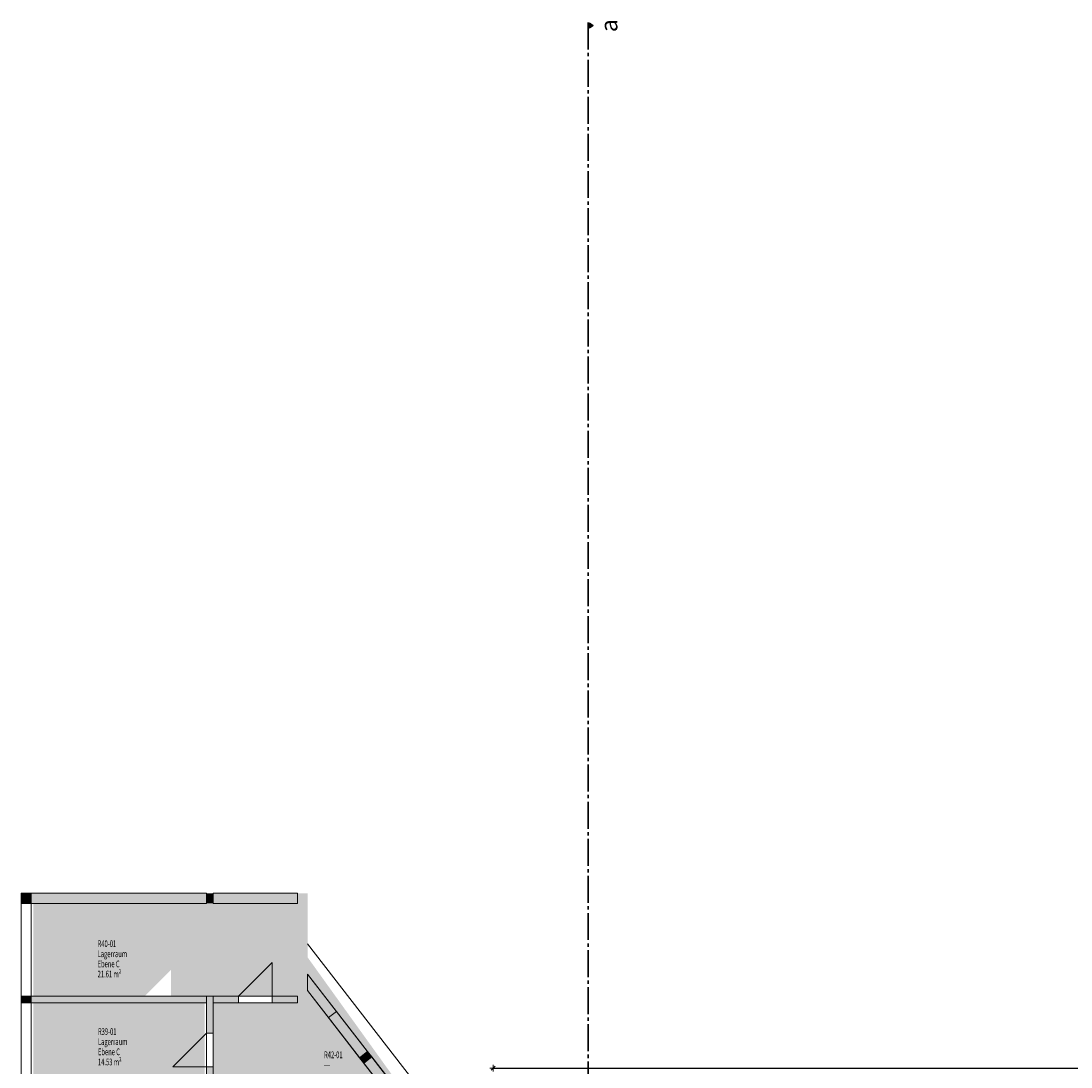
# Model space of a CAD drawing. Units: metres. Extents: x -50 to 95, y -53 to 40.
# Drawn here: x -47 to -16, y 9 to 40 of the extents above; entities that cross this region are included whole.
import ezdxf

# ---------------------------------------------------------------- set-up
doc = ezdxf.new("R2010")
doc.units = ezdxf.units.M
doc.header["$PDMODE"] = 65
doc.linetypes.add('AUSGEZOGEN', pattern=[0])
doc.linetypes.add('STRICHPUNKT2_S5', pattern=[1.1, 0.8, -0.1, 0.1, -0.1])
for name, color, linetype, lineweight in [('Allgemein01', 7, 'AUSGEZOGEN', 13), ('Beschriften', 7, 'AUSGEZOGEN', 25), ('Füllfläche', 7, 'AUSGEZOGEN', 13), ('Text_Allgemein', 7, 'AUSGEZOGEN', 25), ('Wand', 7, 'AUSGEZOGEN', 50)]:
    doc.layers.add(name, color=color, linetype=linetype, lineweight=lineweight)
doc.styles.add('ARIAL', font='ARIAL.TTF')
doc.styles.add('TXT', font='txt.shx')
doc.dimstyles.new('_DIMSTYLE_7', dxfattribs={"dimtxt": 0.15, "dimasz": 0.2, "dimexe": 0, "dimexo": 1e-06, "dimgap": 0.075, "dimtad": 2, "dimdec": 3, "dimrnd": 0.005, "dimzin": 4, "dimdsep": 46, "dimtxsty": 'Standard', "dimblk1": 'ALL_ML_STRICH', "dimblk2": 'ALL_ML_STRICH', "dimsah": 1, "dimcen": 0, "dimse1": 1, "dimse2": 1, "dimclrd": 7, "dimclre": 7, "dimclrt": 7, "dimadec": 0, "dimazin": 0, "dimtfac": 1, "dimtdec": 0, "dimtix": 1, "dimtmove": 2, "dimatfit": 3, "dimfxl": 0, "dimtzin": 0, "dimlwd": 0, "dimlwe": 13, "dimarcsym": 0})

# ---------------------------------------------------------------- blocks, each defined once
blk = doc.blocks.new('ALL_ML_STRICH')
at = {"color": 0, "linetype": 'ByBlock', "lineweight": -2}
for p, q in [((-1, 0), (0.5, 0)), ((-0.3, -0.3), (0.3, 0.3)), ((0, -0.5), (0, 0.5))]:
    blk.add_line(p, q, dxfattribs=at)
blk = doc.blocks.new('*D304')
at = {"layer": 'DEFPOINTS', "color": 7, "linetype": 'AUSGEZOGEN', "lineweight": 13}
for p in [(-33.227, 8.636), (60.308, 3.479), (-33.227, 1.382)]:
    blk.add_point(p, dxfattribs=at)
at = {"layer": 'Wand', "color": 7, "linetype": 'AUSGEZOGEN', "lineweight": -2}
blk.add_line((-33.227, 8.636), (60.308, 8.636), dxfattribs=at)
at = {"layer": 'Wand', "color": 7, "linetype": 'AUSGEZOGEN', "lineweight": 13, "xscale": 0.2, "yscale": 0.2, "zscale": 0.2, "rotation": 180}
blk.add_blockref('ALL_ML_STRICH', (-33.227, 8.636), dxfattribs=at)
at = {"layer": 'Wand', "color": 7, "linetype": 'AUSGEZOGEN', "lineweight": 13, "xscale": 0.2, "yscale": 0.2, "zscale": 0.2}
blk.add_blockref('ALL_ML_STRICH', (60.308, 8.636), dxfattribs=at)
at = {"layer": 'Wand', "color": 7, "linetype": 'AUSGEZOGEN', "lineweight": 13, "insert": (13.696, 8.763), "char_height": 0.15, "width": 0.945, "attachment_point": 5}
blk.add_mtext('\\W1.05;\\A1;{\\A1;{93.53\\H0.099000;\\S5^ ;}}', dxfattribs=at)
blk = doc.blocks.new('NSY202')
at = {"color": 0, "linetype": 'ByBlock', "lineweight": -2}
for p, q in [((-0.052, 0.075), (0, 0.075)), ((0, 0), (-0.052, 0.075)), ((0.045, 0.071), (-0.045, 0.071)), ((-0.045, 0.071), (0, 0.007)), ((-0.038, 0.068), (0, 0.068)), ((0, 0.013), (-0.038, 0.068)), ((0.031, 0.064), (-0.031, 0.064)), ((-0.031, 0.064), (0, 0.02)), ((-0.024, 0.06), (0, 0.06)), ((0, 0.026), (-0.024, 0.06)), ((0.017, 0.056), (-0.017, 0.056)), ((-0.017, 0.056), (0, 0.033)), ((-0.009, 0.053), (0, 0.053)), ((0, 0.039), (-0.009, 0.053)), ((0.002, 0.049), (-0.002, 0.049)), ((-0.002, 0.049), (0, 0.046)), ((0, 0.075), (0.053, 0.075)), ((0.053, 0.075), (0, 0)), ((0, 0.007), (0.045, 0.071)), ((0, 0.068), (0.038, 0.068)), ((0.038, 0.068), (0, 0.013)), ((0, 0.02), (0.031, 0.064)), ((0, 0.06), (0.024, 0.06)), ((0.024, 0.06), (0, 0.026)), ((0, 0.033), (0.017, 0.056)), ((0, 0.053), (0.009, 0.053)), ((0.009, 0.053), (0, 0.039)), ((0, 0.046), (0.002, 0.049))]:
    blk.add_line(p, q, dxfattribs=at)

msp = doc.modelspace()

# ---------------------------------------------------------------- hatches: boundary and pattern name
at = {"layer": 'Füllfläche', "linetype": 'AUSGEZOGEN', "lineweight": 25}
for points in [[(-42.7767, 10.759), (-39.0267, 10.759), (-39.0267, 13.519), (-46.8567, 13.519), (-46.8567, 10.759), (-43.5717, 10.759), (-42.7767, 11.554)], [(-38.7267, 7.519), (-36.1067, 7.519), (-36.1067, 8.2721), (-38.7267, 11.9186)], [(-41.7767, 7.724), (-41.7767, 10.584), (-46.8567, 10.584), (-46.8567, 7.724)], [(-41.5267, 10.584), (-41.5267, 0.114), (-39.0267, 0.114), (-39.0267, 10.584)]]:
    msp.add_hatch(color=2, dxfattribs=at).paths.add_polyline_path(points)
at = {"layer": 'Wand', "linetype": 'AUSGEZOGEN', "lineweight": 13}
for points in [[(-47.2267, 13.819), (-47.2267, 13.519), (-46.9267, 13.519), (-46.9267, 13.819)], [(-46.9267, 13.519), (-41.7267, 13.519), (-41.7267, 13.819), (-46.9267, 13.819)], [(-41.7267, 13.819), (-41.7267, 13.519), (-41.5267, 13.519), (-41.5267, 13.819)], [(-41.5267, 13.519), (-39.0267, 13.519), (-39.0267, 13.819), (-41.5267, 13.819)], [(-39.0267, 13.819), (-39.0267, -0.181), (-38.7267, -0.181), (-38.7267, 13.819)], [(-38.7267, 10.9336), (-38.1057, 10.1319), (-37.8686, 10.3157), (-38.7267, 11.4235)], [(-47.2267, 10.769), (-47.2267, 10.569), (-46.9267, 10.569), (-46.9267, 10.769)], [(-46.9267, 10.569), (-41.7267, 10.569), (-41.7267, 10.769), (-46.9267, 10.769)], [(-41.7267, 10.769), (-41.7267, 9.669), (-41.5267, 9.669), (-41.5267, 10.769)], [(-41.5267, 10.769), (-41.5267, 10.569), (-40.7767, 10.569), (-40.7767, 10.769)], [(-39.0267, 10.569), (-39.0267, 10.769), (-39.7767, 10.769), (-39.7767, 10.569)], [(-36.8259, 8.9697), (-36.9484, 9.1278), (-37.1856, 8.9441), (-37.0631, 8.786)], [(-41.7267, 8.669), (-41.7267, 3.769), (-41.5267, 3.769), (-41.5267, 8.669)]]:
    msp.add_hatch(color=252, dxfattribs=at).paths.add_polyline_path(points)

# ---------------------------------------------------------------- linework, layer by layer
at = {"layer": 'Allgemein01', "color": 7, "linetype": 'AUSGEZOGEN', "lineweight": 13}
msp.add_line((-38.7267, 12.319), (-33.2267, 5.219), dxfattribs=at)
at = {"layer": 'Text_Allgemein', "color": 7, "linetype": 'STRICHPUNKT2_S5', "lineweight": 35}
msp.add_line((-30.4088, 39.6348), (-30.4088, -52.8073), dxfattribs=at)
at = {"layer": 'Wand', "color": 7, "linetype": 'AUSGEZOGEN', "lineweight": 13}
for p, q in [((-39.7767, 11.769), (-40.7767, 10.769)), ((-39.7767, 10.769), (-39.7767, 11.769)), ((-42.7267, 8.669), (-41.7267, 9.669)), ((-41.7267, 8.669), (-42.7267, 8.669))]:
    msp.add_line(p, q, dxfattribs=at)
at = {"layer": 'Wand', "color": 7, "linetype": 'AUSGEZOGEN', "lineweight": 18}
for points in [[(-41.5267, 13.819, -0.1), (-41.5267, 13.519, -0.1), (-41.7267, 13.819, -0.1), (-41.7267, 13.519, -0.1)], [(-38.7267, 13.819, -0.1), (-38.7267, -0.181, -0.1), (-39.0267, 13.819, -0.1), (-39.0267, -0.181, -0.1)]]:
    msp.add_solid(points, dxfattribs=at)

# ---------------------------------------------------------------- block references
at = {"layer": 'Text_Allgemein', "color": 7, "linetype": 'AUSGEZOGEN', "lineweight": 25, "xscale": 1.49999988555909, "yscale": 1.49999988555909, "zscale": 1.49999988555909, "rotation": 90}
msp.add_blockref('NSY202', (-30.2588, 39.5448), dxfattribs=at)

# ---------------------------------------------------------------- texts
at = {"layer": 'Beschriften', "color": 7, "linetype": 'AUSGEZOGEN', "lineweight": 25, "char_height": 0.2, "attachment_point": 1, "style": 'TXT'}
for s, insert, width in [('\\W0.63;R40-01', (-44.9542, 12.4255), 0.743), ('\\W0.63;Lagerraum', (-44.9542, 12.1255), 1.103), ('\\W0.63;Ebene\\~C', (-44.9542, 11.8255), 0.863), ('\\W0.63;21.61\\~m²', (-44.9542, 11.5255), 0.983), ('\\W0.63;R39-01', (-44.9445, 9.8185), 0.743), ('\\W0.63;Lagerraum', (-44.9445, 9.5185), 1.103), ('\\W0.63;Ebene\\~C', (-44.9445, 9.2185), 0.863), ('\\W0.63;R42-01', (-38.2409, 9.1299), 0.743), ('\\W0.63;14.53\\~m²', (-44.9445, 8.9185), 0.983), ('\\W0.63;---', (-38.2409, 8.8299), 0.383)]:
    msp.add_mtext(s, dxfattribs=dict(at, insert=insert, width=width))
at = {"layer": 'Text_Allgemein', "color": 7, "linetype": 'AUSGEZOGEN', "lineweight": 25, "insert": (-29.7921, 39.5448), "char_height": 0.5, "width": 0.639244, "attachment_point": 5, "rotation": 90, "style": 'ARIAL'}
msp.add_mtext('{\\fArial|i0|b0;\\H0.500000;\\W1.000000;\\C7;a}\\P', dxfattribs=at)

# ---------------------------------------------------------------- dimensions: what is measured, and where the dimension line sits
at = {"layer": 'Wand', "color": 7, "linetype": 'AUSGEZOGEN', "lineweight": 13}
dim = msp.add_linear_dim(base=(60.3083, 8.6359), p1=(-33.2267, 1.382), p2=(60.3083, 3.479), dimstyle='_DIMSTYLE_7', override={"dimpost": '<>', "dimclrd": 7, "dimclre": 7, "dimclrt": 7, "dimlwd": 0, "dimlwe": 13}, dxfattribs=at)
dim.commit()
dim.dimension.update_dxf_attribs({"geometry": '*D304', "text_midpoint": (13.6961, 8.7634), "dimtype": 160})

# ---------------------------------------------------------------- meshes
at = {"layer": 'Wand', "color": 7, "linetype": 'AUSGEZOGEN', "lineweight": 18}
mesh = msp.add_polyface(dxfattribs=at)
corners = [(-46.9267, 13.819, -0.1), (-47.2267, 13.819, -0.1), (-47.2267, 10.769, -0.1), (-46.9267, 10.769, -0.1), (-47.2267, 13.819, 3.3), (-46.9267, 13.819, 3.3), (-46.9267, 10.769, 3.3), (-47.2267, 10.769, 3.3), (-47.2267, 10.769, 1.54), (-47.2267, 13.519, 1.54), (-47.2267, 13.519, 2.89), (-47.2267, 10.769, 2.89), (-46.9267, 10.769, 1.54), (-46.9267, 10.769, 2.89), (-46.9267, 13.519, 2.89), (-46.9267, 13.519, 1.54)]
mesh.append_faces([[corners[k] for k in face] for face in [(0, 1, 2, 3), (4, 5, 6, 7), (1, 0, 5, 4), (3, 2, 8, 12), (13, 11, 7, 6), (14, 10, 11, 13), (9, 15, 12, 8), (10, 14, 15, 9)]], dxfattribs={"color": 7})
mesh.append_faces([[corners[k] for k in face] for face in [(8, 1, 9), (9, 1, 10), (13, 5, 14), (14, 0, 15)]], dxfattribs={"vtx0": -1, "vtx1": -1, "color": 7})
mesh.append_faces([[corners[k] for k in face] for face in [(10, 1, 4), (15, 0, 3)]], dxfattribs={"vtx0": -1, "vtx2": -1, "color": 7})
mesh.append_faces([[corners[k] for k in face] for face in [(2, 1, 8), (11, 10, 7), (6, 5, 13)]], dxfattribs={"vtx1": -1, "color": 7})
mesh.append_faces([[corners[k] for k in face] for face in [(4, 7, 10), (5, 0, 14)]], dxfattribs={"vtx1": -1, "vtx2": -1, "color": 7})
mesh.append_faces([[corners[k] for k in face] for face in [(3, 12, 15)]], dxfattribs={"vtx2": -1, "color": 7})
mesh = msp.add_polyface(dxfattribs=at)
corners = [(-46.9267, 13.519, -0.1), (-41.7267, 13.519, -0.1), (-41.7267, 13.819, -0.1), (-46.9267, 13.819, -0.1), (-46.9267, 13.519, 3.3), (-46.9267, 13.819, 3.3), (-41.7267, 13.819, 3.3), (-41.7267, 13.519, 3.3), (-41.5267, 13.519, -0.1), (-39.0267, 13.519, -0.1), (-39.0267, 13.819, -0.1), (-41.5267, 13.819, -0.1), (-41.5267, 13.519, 3.3), (-41.5267, 13.819, 3.3), (-39.0267, 13.819, 3.3), (-39.0267, 13.519, 3.3)]
mesh.append_faces([[corners[k] for k in face] for face in [(0, 1, 2, 3), (4, 5, 6, 7), (8, 9, 10, 11), (12, 13, 14, 15), (0, 4, 7, 1), (1, 7, 6, 2), (2, 6, 5, 3), (3, 5, 4, 0), (8, 12, 15, 9), (9, 15, 14, 10), (10, 14, 13, 11), (11, 13, 12, 8)]], dxfattribs={"color": 7})
mesh = msp.add_polyface(dxfattribs=at)
corners = [(-38.7267, 11.4235, -0.1), (-38.7267, 10.9336, -0.1), (-33.5267, 4.2209, -0.1), (-33.5267, 4.7107, -0.1), (-38.7267, 10.9336, 3.3), (-38.7267, 11.4235, 3.3), (-33.5267, 4.7107, 3.3), (-33.5267, 4.2209, 3.3), (-37.1856, 8.9441, 1.54), (-37.1856, 8.9441, 2.89), (-37.0631, 8.786, 1.54), (-37.0631, 8.786, 2.89), (-36.1429, 7.5981, 1.54), (-36.1429, 7.5981, 2.89), (-35.7267, 7.0609, 1.54), (-35.7267, 7.0609, 2.89), (-34.8066, 5.873, 1.54), (-34.8066, 5.873, 2.89), (-34.6841, 5.7149, 1.54), (-34.6841, 5.7149, 2.89), (-33.7639, 4.527, 1.54), (-33.7639, 4.527, 2.89), (-33.5267, 4.2209, 1.54), (-38.1057, 10.1319, 1.54), (-38.1057, 10.1319, 2.89), (-33.5267, 4.7107, 1.54), (-38.7267, 11.4235, 1.54), (-35.4896, 7.2446, 1.54), (-35.4896, 7.2446, 2.89), (-35.9057, 7.7818, 1.54), (-35.9057, 7.7818, 2.89), (-36.8259, 8.9697, 1.54), (-36.8259, 8.9697, 2.89), (-36.9484, 9.1278, 1.54), (-36.9484, 9.1278, 2.89), (-37.8686, 10.3157, 1.54), (-37.8686, 10.3157, 2.89), (-34.5694, 6.0567, 1.54), (-34.5694, 6.0567, 2.89), (-33.5267, 4.7107, 2.89), (-34.4469, 5.8986, 2.89), (-34.4469, 5.8986, 1.54)]
mesh.append_faces([[corners[k] for k in face] for face in [(0, 1, 2, 3), (4, 5, 6, 7), (1, 0, 5, 4), (36, 24, 9, 34), (23, 35, 33, 8), (24, 36, 35, 23), (34, 9, 8, 33), (32, 11, 13, 30), (10, 31, 29, 12), (11, 32, 31, 10), (30, 13, 12, 29), (28, 15, 17, 38), (14, 27, 37, 16), (15, 28, 27, 14), (38, 17, 16, 37), (21, 39, 40, 19), (25, 20, 18, 41), (39, 21, 20, 25), (19, 40, 41, 18)]], dxfattribs={"color": 7})
mesh.append_faces([[corners[k] for k in face] for face in [(10, 9, 11), (14, 13, 15), (18, 17, 19), (22, 21, 7), (7, 24, 4), (6, 25, 7), (0, 3, 26), (29, 28, 30), (33, 32, 34), (26, 36, 5), (5, 38, 6), (40, 37, 41)]], dxfattribs={"vtx0": -1, "vtx1": -1, "color": 7})
mesh.append_faces([[corners[k] for k in face] for face in [(22, 2, 23), (21, 24, 7), (26, 3, 37), (36, 38, 5), (6, 38, 40)]], dxfattribs={"vtx0": -1, "vtx1": -1, "vtx2": -1, "color": 7})
mesh.append_faces([[corners[k] for k in face] for face in [(23, 2, 1)]], dxfattribs={"vtx0": -1, "vtx2": -1, "color": 7})
mesh.append_faces([[corners[k] for k in face] for face in [(39, 6, 40)]], dxfattribs={"vtx1": -1, "color": 7})
mesh.append_faces([[corners[k] for k in face] for face in [(8, 9, 10), (12, 13, 14), (16, 17, 18), (20, 21, 22), (24, 23, 4), (1, 4, 23), (2, 7, 25), (27, 28, 29), (31, 32, 33), (35, 36, 26), (38, 37, 40), (3, 25, 37)]], dxfattribs={"vtx1": -1, "vtx2": -1, "color": 7})
mesh.append_faces([[corners[k] for k in face] for face in [(25, 3, 2)]], dxfattribs={"vtx2": -1, "color": 7})
mesh = msp.add_polyface(dxfattribs=at)
corners = [(-47.2267, 10.769, -0.1), (-47.2267, 1.769, -0.1), (-46.9267, 1.769, -0.1), (-46.9267, 10.769, -0.1), (-47.2267, 10.769, 3.3), (-46.9267, 10.769, 3.3), (-46.9267, 1.769, 3.3), (-47.2267, 1.769, 3.3), (-47.2267, 1.569, -0.1), (-47.2267, -4.181, -0.1), (-46.9267, -4.181, -0.1), (-46.9267, 1.569, -0.1), (-47.2267, 1.569, 3.3), (-46.9267, 1.569, 3.3), (-46.9267, -4.181, 3.3), (-47.2267, -4.181, 3.3), (-47.2267, 7.769, 1.54), (-47.2267, 7.769, -0.1), (-47.2267, 10.569, 1.54), (-47.2267, 10.569, 2.89), (-47.2267, 4.769, -0.1), (-47.2267, 4.769, 1.54), (-47.2267, 7.5708, 1.54), (-47.2267, 7.769, 2.89), (-47.2267, 7.5708, 2.89), (-47.2267, 1.769, 1.54), (-47.2267, 4.569, 1.54), (-47.2267, 4.769, 2.89), (-47.2267, 4.569, 2.89), (-47.2267, 1.769, 2.89), (-46.9267, 1.769, 1.54), (-46.9267, 1.769, 2.89), (-46.9267, 7.5708, -0.1), (-46.9267, 7.5708, 1.54), (-46.9267, 4.769, 1.54), (-46.9267, 4.569, 1.54), (-46.9267, 4.769, 2.89), (-46.9267, 10.569, -0.1), (-46.9267, 10.569, 1.54), (-46.9267, 7.769, 1.54), (-46.9267, 7.5708, 2.89), (-46.9267, 7.769, 2.89), (-46.9267, 10.569, 2.89), (-46.9267, 4.569, 2.89), (-47.2267, -4.181, 1.54), (-47.2267, -1.406, 1.54), (-47.2267, -4.181, 2.89), (-47.2267, -1.406, 2.89), (-47.2267, 1.569, 2.89), (-47.2267, -1.206, 2.89), (-47.2267, -1.206, 1.54), (-47.2267, 1.569, 1.54), (-46.9267, -4.181, 1.54), (-46.9267, -4.181, 2.89), (-46.9267, 1.569, 1.54), (-46.9267, -1.206, 1.54), (-46.9267, -1.406, 1.54), (-46.9267, -1.206, 2.89), (-46.9267, 1.569, 2.89), (-46.9267, -1.406, 2.89)]
mesh.append_faces([[corners[k] for k in face] for face in [(0, 1, 2, 3), (4, 5, 6, 7), (8, 9, 10, 11), (12, 13, 14, 15), (1, 25, 30, 2), (31, 29, 7, 6), (3, 5, 4, 0), (9, 44, 52, 10), (53, 46, 15, 14), (11, 54, 51, 8), (48, 58, 13, 12), (59, 47, 46, 53), (45, 56, 52, 44), (47, 59, 56, 45), (58, 48, 49, 57), (51, 54, 55, 50), (57, 49, 50, 55), (43, 28, 29, 31), (26, 35, 30, 25), (28, 43, 35, 26), (40, 24, 27, 36), (22, 33, 34, 21), (24, 40, 33, 22), (36, 27, 21, 34), (23, 41, 42, 19), (39, 16, 18, 38), (41, 23, 16, 39), (19, 42, 38, 18)]], dxfattribs={"color": 7})
mesh.append_faces([[corners[k] for k in face] for face in [(18, 0, 19)]], dxfattribs={"vtx0": -1, "color": 7})
mesh.append_faces([[corners[k] for k in face] for face in [(16, 17, 18), (21, 17, 22), (22, 23, 24), (25, 20, 26), (26, 27, 28), (29, 19, 7), (2, 30, 32), (33, 32, 34), (34, 35, 36), (38, 32, 39), (39, 40, 41), (37, 42, 3), (3, 42, 5), (5, 36, 6), (15, 47, 12), (12, 47, 48), (49, 45, 50), (55, 56, 57), (13, 57, 14), (14, 57, 53)]], dxfattribs={"vtx0": -1, "vtx1": -1, "color": 7})
mesh.append_faces([[corners[k] for k in face] for face in [(17, 0, 18), (17, 23, 22), (20, 27, 26), (32, 40, 39), (42, 36, 5), (43, 6, 36), (11, 52, 55)]], dxfattribs={"vtx0": -1, "vtx1": -1, "vtx2": -1, "color": 7})
mesh.append_faces([[corners[k] for k in face] for face in [(32, 30, 34), (36, 35, 43)]], dxfattribs={"vtx0": -1, "vtx2": -1, "color": 7})
mesh.append_faces([[corners[k] for k in face] for face in [(1, 20, 25), (31, 6, 43), (44, 9, 45), (46, 47, 15), (10, 52, 11), (54, 11, 55), (58, 57, 13)]], dxfattribs={"vtx1": -1, "color": 7})
mesh.append_faces([[corners[k] for k in face] for face in [(20, 17, 21), (4, 7, 19), (37, 32, 38), (9, 8, 45), (47, 45, 49), (8, 51, 45), (56, 59, 57)]], dxfattribs={"vtx1": -1, "vtx2": -1, "color": 7})
mesh.append_faces([[corners[k] for k in face] for face in [(19, 0, 4)]], dxfattribs={"vtx2": -1, "color": 7})
mesh = msp.add_polyface(dxfattribs=at)
corners = [(-46.9267, 10.569, -0.1), (-41.7267, 10.569, -0.1), (-41.7267, 10.769, -0.1), (-46.9267, 10.769, -0.1), (-46.9267, 10.569, 3.3), (-46.9267, 10.769, 3.3), (-41.7267, 10.769, 3.3), (-41.7267, 10.569, 3.3), (-41.5267, 10.769, -0.1), (-41.5267, 10.569, -0.1), (-40.7767, 10.569, -0.1), (-40.7767, 10.769, -0.1), (-39.7767, 10.769, -0.1), (-39.7767, 10.569, -0.1), (-39.0267, 10.569, -0.1), (-39.0267, 10.769, -0.1), (-41.5267, 10.769, 3.3), (-39.0267, 10.769, 3.3), (-39.0267, 10.569, 3.3), (-41.5267, 10.569, 3.3), (-40.7767, 10.569, 2.035), (-39.7767, 10.569, 2.035), (-40.7767, 10.769, 2.035), (-39.7767, 10.769, 2.035)]
mesh.append_faces([[corners[k] for k in face] for face in [(0, 1, 2, 3), (4, 5, 6, 7), (8, 9, 10, 11), (12, 13, 14, 15), (16, 17, 18, 19), (0, 4, 7, 1), (1, 7, 6, 2), (2, 6, 5, 3), (3, 5, 4, 0), (8, 16, 19, 9), (14, 18, 17, 15), (22, 20, 21, 23), (20, 22, 11, 10), (23, 21, 13, 12)]], dxfattribs={"color": 7})
mesh.append_faces([[corners[k] for k in face] for face in [(10, 19, 20), (20, 19, 21), (8, 22, 16)]], dxfattribs={"vtx0": -1, "vtx1": -1, "color": 7})
mesh.append_faces([[corners[k] for k in face] for face in [(21, 19, 18), (23, 15, 17)]], dxfattribs={"vtx0": -1, "vtx2": -1, "color": 7})
mesh.append_faces([[corners[k] for k in face] for face in [(9, 19, 10), (13, 21, 14), (11, 22, 8), (12, 15, 23)]], dxfattribs={"vtx1": -1, "color": 7})
mesh.append_faces([[corners[k] for k in face] for face in [(18, 14, 21), (22, 23, 16), (17, 16, 23)]], dxfattribs={"vtx1": -1, "vtx2": -1, "color": 7})
mesh = msp.add_polyface(dxfattribs=at)
corners = [(-41.5267, 10.769, -0.1), (-41.7267, 10.769, -0.1), (-41.7267, 9.669, -0.1), (-41.5267, 9.669, -0.1), (-41.5267, 8.669, -0.1), (-41.7267, 8.669, -0.1), (-41.7267, 3.769, -0.1), (-41.5267, 3.769, -0.1), (-41.5267, 2.769, -0.1), (-41.7267, 2.769, -0.1), (-41.7267, -2.181, -0.1), (-41.5267, -2.181, -0.1), (-41.5267, -3.181, -0.1), (-41.7267, -3.181, -0.1), (-41.7267, -4.181, -0.1), (-41.5267, -4.181, -0.1), (-41.7267, 10.769, 3.3), (-41.5267, 10.769, 3.3), (-41.5267, -4.181, 3.3), (-41.7267, -4.181, 3.3), (-41.7267, 9.669, 2.035), (-41.7267, 8.669, 2.035), (-41.7267, 3.769, 2.035), (-41.7267, 2.769, 2.035), (-41.7267, -2.181, 2.035), (-41.7267, -3.181, 2.035), (-41.5267, -3.181, 2.035), (-41.5267, -2.181, 2.035), (-41.5267, 2.769, 2.035), (-41.5267, 3.769, 2.035), (-41.5267, 8.669, 2.035), (-41.5267, 9.669, 2.035)]
mesh.append_faces([[corners[k] for k in face] for face in [(0, 1, 2, 3), (4, 5, 6, 7), (8, 9, 10, 11), (12, 13, 14, 15), (16, 17, 18, 19), (1, 0, 17, 16), (15, 14, 19, 18), (25, 26, 27, 24), (26, 25, 13, 12), (24, 27, 11, 10), (23, 28, 29, 22), (28, 23, 9, 8), (22, 29, 7, 6), (31, 20, 21, 30), (20, 31, 3, 2), (30, 21, 5, 4)]], dxfattribs={"color": 7})
mesh.append_faces([[corners[k] for k in face] for face in [(2, 16, 20), (20, 19, 21), (6, 21, 22), (23, 19, 9), (12, 18, 26), (26, 17, 27), (8, 27, 28), (29, 17, 7), (30, 17, 31)]], dxfattribs={"vtx0": -1, "vtx1": -1, "color": 7})
mesh.append_faces([[corners[k] for k in face] for face in [(21, 19, 23), (9, 19, 24), (27, 17, 29), (7, 17, 30)]], dxfattribs={"vtx0": -1, "vtx1": -1, "vtx2": -1, "color": 7})
mesh.append_faces([[corners[k] for k in face] for face in [(19, 13, 25)]], dxfattribs={"vtx0": -1, "vtx2": -1, "color": 7})
mesh.append_faces([[corners[k] for k in face] for face in [(14, 13, 19), (1, 16, 2), (5, 21, 6), (10, 9, 24), (15, 18, 12), (11, 27, 8), (4, 7, 30)]], dxfattribs={"vtx1": -1, "color": 7})
mesh.append_faces([[corners[k] for k in face] for face in [(16, 19, 20), (25, 24, 19), (18, 17, 26), (3, 31, 17)]], dxfattribs={"vtx1": -1, "vtx2": -1, "color": 7})
mesh.append_faces([[corners[k] for k in face] for face in [(17, 0, 3)]], dxfattribs={"vtx2": -1, "color": 7})

doc.saveas('drawing.dxf')
